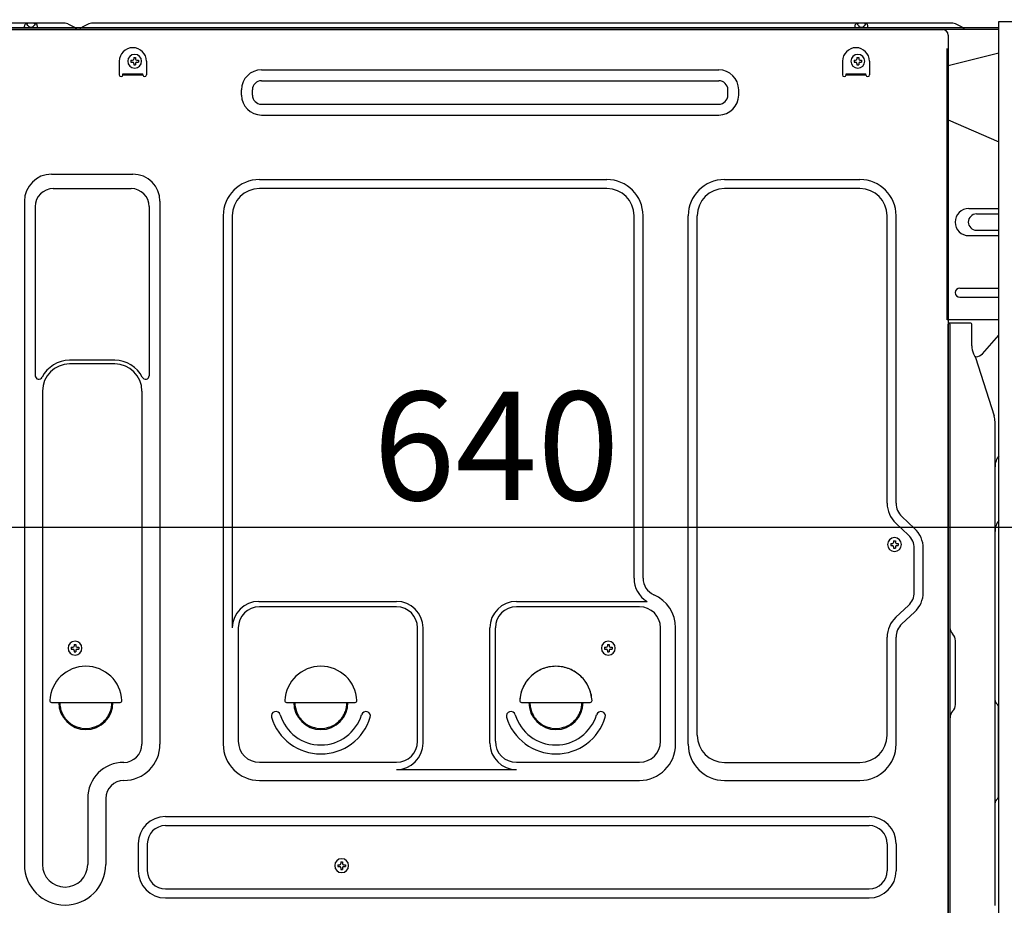
# Model space of a CAD drawing. Extents: x 55896 to 82369, y -22065 to -13195.
# Drawn here: x 64303 to 64847, y -19675 to -19185 of the extents above; entities that cross this region are included whole.
import ezdxf

# ---------------------------------------------------------------- set-up
doc = ezdxf.new("R2010")
doc.units = 0
doc.header["$LTSCALE"] = 50
doc.header["$MEASUREMENT"] = 0
for name, pattern in [('CENTERLINE', [30, 24, -1.5, 3, -1.5]), ('HIDDEN', [0.375, 0.25, -0.125]), ('HIDDENNEW0', [4.5, 3, -1.5])]:
    doc.linetypes.add(name, pattern=pattern)
doc.layers.get('0').update_dxf_attribs({"linetype": 'CONTINUOUS'})
doc.layers.get('DEFPOINTS').update_dxf_attribs({"color": 146, "linetype": 'CONTINUOUS'})
for name, color, linetype in [('120-キャビネット（外）', 7, 'CONTINUOUS'), ('121-キャビネット（中）', 253, 'HIDDEN'), ('150-機器', 8, 'CONTINUOUS'), ('166-寸法B', 11, 'CONTINUOUS')]:
    doc.layers.add(name, color=color, linetype=linetype)
doc.styles.add('KH001', font='txt')
doc.dimstyles.new('KH1xx030', dxfattribs={"dimscale": 30, "dimtxt": 2, "dimasz": 0.6, "dimexe": 0.3, "dimexo": 1.2, "dimgap": 0.5, "dimtad": 3, "dimdec": 1, "dimdsep": 46, "dimlunit": 6, "dimtxsty": 'KH001', "dimblk": 'DOT', "dimcen": 1, "dimdle": 1, "dimclrd": 256, "dimclre": 256, "dimclrt": 256, "dimadec": 0, "dimazin": 0, "dimtfac": 1, "dimtdec": 1, "dimtix": 1, "dimtmove": 2, "dimatfit": 3, "dimldrblk": 'CLOSEDBLANK', "dimfxl": 1, "dimtolj": 1, "dimtzin": 0, "dimlwd": -1, "dimlwe": -1, "dimarcsym": 0})

# ---------------------------------------------------------------- blocks, each defined once
blk = doc.blocks.new('_Dot')
at = {"color": 0, "linetype": 'ByBlock', "lineweight": -2}
blk.add_line((-0.5, 0), (-1, 0), dxfattribs=at)
at = {"color": 0, "linetype": 'ByBlock', "const_width": 0.5}
blk.add_lwpolyline([(-0.25, 0, 1), (0.25, 0, 1)], format="xyb", close=True, dxfattribs=at)
blk = doc.blocks.new('*D211')
at = {"layer": '166-寸法B', "transparency": 16777216}
for p, q in [((64886.31, -19225.89), (64886.31, -19474.69)), ((64246.31, -19256.89), (64246.31, -19474.69)), ((64264.31, -19465.69), (64868.31, -19465.69))]:
    blk.add_line(p, q, dxfattribs=at)
at = {"layer": 'DEFPOINTS', "color": 0, "transparency": 16777216}
for p in [(64886.31, -19189.89), (64246.31, -19220.89), (64886.31, -19465.69)]:
    blk.add_point(p, dxfattribs=at)
at = {"layer": '166-寸法B', "transparency": 16777216, "xscale": 18, "yscale": 18, "zscale": 18, "rotation": 180}
blk.add_blockref('_Dot', (64246.31, -19465.69), dxfattribs=at)
at = {"layer": '166-寸法B', "transparency": 16777216, "xscale": 18, "yscale": 18, "zscale": 18}
blk.add_blockref('_Dot', (64886.31, -19465.69), dxfattribs=at)
at = {"layer": '166-寸法B', "transparency": 16777216, "insert": (64566.31, -19420.69), "char_height": 60, "attachment_point": 5, "style": 'KH001'}
blk.add_mtext('\\A1;640', dxfattribs=at)
blk = doc.blocks.new('_ClosedBlank')
at = {"color": 0, "linetype": 'ByBlock', "lineweight": -2}
for p, q in [((-1, 0.167), (0, 0)), ((-1, 0.167), (-1, -0.167)), ((0, 0), (-1, -0.167))]:
    blk.add_line(p, q, dxfattribs=at)
blk = doc.blocks.new('A$C10992')
at = {"layer": '121-キャビネット（中）', "linetype": 'Continuous', "flags": 128}
for points in [[(-16, 0), (-16, -100), (0, -100), (0, 0)], [(-16, -1), (-16, -669), (-42, -669), (-42, -1)], [(0, -670), (0, -570), (-16, -570), (-16, -670)]]:
    blk.add_lwpolyline(points, close=True, dxfattribs=at)
blk = doc.blocks.new('A$C6700')
at = {"layer": '120-キャビネット（外）'}
blk.add_blockref('A$C10992', (0, 0), dxfattribs=at)
blk = doc.blocks.new('A$C17592')
at = {"layer": '121-キャビネット（中）'}
blk.add_blockref('A$C6700', (0, 0), dxfattribs=at)
blk = doc.blocks.new('A$C20359')
at = {"layer": '121-キャビネット（中）'}
blk.add_blockref('A$C17592', (0, 0), dxfattribs=at)

msp = doc.modelspace()

# ---------------------------------------------------------------- linework, layer by layer
at = {"layer": '150-機器', "color": 13, "linetype": 'Continuous'}
for p, q in [((64327.83, -19186.89), (64282.11, -19186.89)), ((64329.31, -19187.24), (64332.98, -19189.07)), ((64340.85, -19187.27), (64337.24, -19189.07)), ((64374.61, -19186.89), (64342.46, -19186.89)), ((64818.83, -19186.89), (64374.61, -19186.89)), ((64823.98, -19189.07), (64820.31, -19187.24)), ((64844.31, -19189.39), (64282.11, -19189.39)), ((64844.31, -19190.39), (64282.11, -19190.39)), ((64283.28, -19190.39), (64791.17, -19190.39)), ((64305.16, -19189.39), (64305.66, -19187.43)), ((64312.66, -19189.38), (64305.16, -19189.38)), ((64312.66, -19189.38), (64312.16, -19187.43)), ((64335.9, -19189.39), (64334.32, -19189.39)), ((64764.56, -19189.39), (64765.06, -19187.43)), ((64772.06, -19189.38), (64764.56, -19189.38)), ((64772.06, -19189.38), (64771.56, -19187.43)), ((64791.17, -19190.39), (64813.28, -19190.39)), ((64816.28, -19193.39), (64816.28, -19416.39)), ((64844.31, -19203.33), (64816.28, -19210.38)), ((64357.78, -19207.89), (64357.78, -19215.39)), ((64364.24, -19207.37), (64364.24, -19208.39)), ((64364.24, -19207.37), (64365.09, -19207.37)), ((64364.24, -19208.39), (64365.09, -19208.39)), ((64365.77, -19205.84), (64366.79, -19205.84)), ((64365.77, -19205.84), (64365.77, -19206.69)), ((64365.77, -19209.07), (64365.77, -19209.92)), ((64366.79, -19205.84), (64366.79, -19206.69)), ((64366.79, -19209.07), (64366.79, -19209.92)), ((64367.47, -19207.37), (64368.32, -19207.37)), ((64367.47, -19208.39), (64368.32, -19208.39)), ((64368.32, -19207.37), (64368.32, -19208.39)), ((64372.78, -19207.89), (64372.78, -19215.39)), ((64757.78, -19207.89), (64757.78, -19215.39)), ((64764.24, -19207.37), (64764.24, -19208.39)), ((64764.24, -19207.37), (64765.09, -19207.37)), ((64764.24, -19208.39), (64765.09, -19208.39)), ((64765.77, -19205.84), (64766.79, -19205.84)), ((64765.77, -19205.84), (64765.77, -19206.69)), ((64765.77, -19209.07), (64765.77, -19209.92)), ((64766.79, -19205.84), (64766.79, -19206.69)), ((64766.79, -19209.07), (64766.79, -19209.92)), ((64767.47, -19207.37), (64768.32, -19207.37)), ((64767.47, -19208.39), (64768.32, -19208.39)), ((64768.32, -19207.37), (64768.32, -19208.39)), ((64772.78, -19207.89), (64772.78, -19215.39)), ((64365.77, -19209.92), (64366.79, -19209.92)), ((64436.4, -19212.64), (64689.4, -19212.64)), ((64765.77, -19209.92), (64766.79, -19209.92)), ((64359.78, -19214.79), (64370.78, -19214.79)), ((64359.78, -19215.39), (64359.78, -19214.79)), ((64359.78, -19215.39), (64370.78, -19215.39)), ((64370.78, -19215.39), (64370.78, -19214.79)), ((64436.4, -19218.64), (64689.4, -19218.64)), ((64759.78, -19214.79), (64770.78, -19214.79)), ((64759.78, -19215.39), (64759.78, -19214.79)), ((64759.78, -19215.39), (64770.78, -19215.39)), ((64770.78, -19215.39), (64770.78, -19214.79)), ((64425.4, -19226.64), (64425.4, -19223.64)), ((64431.4, -19226.64), (64431.4, -19223.64)), ((64694.4, -19226.64), (64694.4, -19223.64)), ((64700.4, -19226.64), (64700.4, -19223.64)), ((64436.4, -19231.64), (64689.4, -19231.64)), ((64436.4, -19237.64), (64689.4, -19237.64)), ((64816.28, -19240.38), (64844.31, -19252.47)), ((64320.28, -19270.33), (64365.28, -19270.33)), ((64435.28, -19273.33), (64627.48, -19273.33)), ((64692.48, -19273.33), (64767.48, -19273.33)), ((64321.28, -19278.33), (64364.28, -19278.33)), ((64627.48, -19278.33), (64435.28, -19278.33)), ((64767.48, -19278.33), (64692.48, -19278.33)), ((64305.28, -19285.33), (64305.28, -19652.29)), ((64380.28, -19285.33), (64380.28, -19585.79)), ((64311.28, -19288.33), (64311.28, -19381.84)), ((64374.28, -19288.33), (64374.28, -19381.84)), ((64827.68, -19289.38), (64844.31, -19289.38)), ((64415.28, -19293.33), (64415.28, -19585.79)), ((64420.28, -19293.33), (64420.28, -19521.08)), ((64642.48, -19493.9), (64642.48, -19293.33)), ((64647.48, -19493.9), (64647.48, -19293.33)), ((64672.48, -19585.79), (64672.48, -19293.33)), ((64677.48, -19580.79), (64677.48, -19293.33)), ((64782.48, -19452.47), (64782.48, -19293.33)), ((64787.48, -19452.47), (64787.48, -19293.33)), ((64831.89, -19292.38), (64844.31, -19292.38)), ((64831.89, -19301.38), (64844.31, -19301.38)), ((64827.68, -19304.38), (64844.31, -19304.38)), ((64822.68, -19333.38), (64844.31, -19333.38)), ((64822.68, -19338.38), (64844.31, -19338.38)), ((64844.31, -19350.88), (64815.68, -19350.88)), ((64816.27, -19684.26), (64816.27, -19353.39)), ((64828.77, -19352.88), (64816.77, -19352.88)), ((64817.28, -19624.38), (64817.28, -19353.35)), ((64829.28, -19365.28), (64829.28, -19353.35)), ((64835.3, -19369.69), (64844.31, -19359.45)), ((64830.32, -19369.74), (64831.28, -19371.66)), ((64831.55, -19371.38), (64831.14, -19371.38)), ((64831.31, -19371.73), (64841.69, -19404.15)), ((64355.28, -19373.33), (64330.28, -19373.33)), ((64355.28, -19375.33), (64330.28, -19375.33)), ((64315.28, -19390.33), (64315.28, -19652.29)), ((64370.28, -19390.33), (64370.28, -19503.62)), ((64842.18, -19674.96), (64842.18, -19407.29)), ((64816.28, -19416.39), (64816.28, -19584.39)), ((64794.3, -19470.03), (64787.24, -19463.44)), ((64797.71, -19466.37), (64790.65, -19459.78)), ((64784.54, -19474.77), (64784.54, -19475.79)), ((64784.54, -19474.77), (64785.39, -19474.77)), ((64784.54, -19475.79), (64785.39, -19475.79)), ((64786.07, -19473.24), (64787.09, -19473.24)), ((64786.07, -19473.24), (64786.07, -19474.09)), ((64787.09, -19473.24), (64787.09, -19474.09)), ((64787.77, -19474.77), (64788.62, -19474.77)), ((64787.77, -19475.79), (64788.62, -19475.79)), ((64788.62, -19474.77), (64788.62, -19475.79)), ((64786.07, -19476.47), (64786.07, -19477.32)), ((64786.07, -19477.32), (64787.09, -19477.32)), ((64787.09, -19476.47), (64787.09, -19477.32)), ((64797.48, -19501.65), (64797.48, -19477.34)), ((64802.48, -19501.65), (64802.48, -19477.34)), ((64370.28, -19502.75), (64370.28, -19585.79)), ((64434.98, -19506.72), (64511.11, -19506.72)), ((64577.45, -19506.72), (64649.7, -19506.72)), ((64511.11, -19509.72), (64435.28, -19509.72)), ((64645.48, -19509.72), (64577.45, -19509.72)), ((64794.3, -19508.96), (64787.24, -19515.54)), ((64797.71, -19512.61), (64790.65, -19519.2)), ((64423.61, -19520.93), (64423.61, -19584.09)), ((64522.78, -19584.09), (64522.78, -19521.39)), ((64525.78, -19585.12), (64525.78, -19521.39)), ((64562.78, -19585.12), (64562.78, -19521.39)), ((64565.78, -19584.09), (64565.78, -19521.39)), ((64657.15, -19584.09), (64657.15, -19521.39)), ((64665.48, -19585.79), (64665.48, -19521.39)), ((64818.74, -19524.75), (64818.72, -19524.73)), ((64782.48, -19580.79), (64782.48, -19526.51)), ((64787.48, -19585.79), (64787.48, -19526.51)), ((64820.28, -19563.79), (64820.28, -19528.48)), ((64331.24, -19532.12), (64331.24, -19533.14)), ((64331.24, -19532.12), (64332.09, -19532.12)), ((64331.24, -19533.14), (64332.09, -19533.14)), ((64332.77, -19530.59), (64333.79, -19530.59)), ((64332.77, -19530.59), (64332.77, -19531.44)), ((64332.77, -19533.82), (64332.77, -19534.67)), ((64332.77, -19534.67), (64333.79, -19534.67)), ((64333.79, -19530.59), (64333.79, -19531.44)), ((64333.79, -19533.82), (64333.79, -19534.67)), ((64334.47, -19532.12), (64335.32, -19532.12)), ((64334.47, -19533.14), (64335.32, -19533.14)), ((64335.32, -19532.12), (64335.32, -19533.14)), ((64626.24, -19532.12), (64626.24, -19533.14)), ((64626.24, -19532.12), (64627.09, -19532.12)), ((64626.24, -19533.14), (64627.09, -19533.14)), ((64627.77, -19530.59), (64628.79, -19530.59)), ((64627.77, -19530.59), (64627.77, -19531.44)), ((64627.77, -19533.82), (64627.77, -19534.67)), ((64627.77, -19534.67), (64628.79, -19534.67)), ((64628.79, -19530.59), (64628.79, -19531.44)), ((64628.79, -19533.82), (64628.79, -19534.67)), ((64629.47, -19532.12), (64630.32, -19532.12)), ((64629.47, -19533.14), (64630.32, -19533.14)), ((64630.32, -19532.12), (64630.32, -19533.14)), ((64320.3, -19562.64), (64358.25, -19562.64)), ((64450.3, -19562.64), (64488.25, -19562.64)), ((64580.3, -19562.64), (64618.25, -19562.64)), ((64842.76, -19562.99), (64843.5, -19563.73)), ((64818.74, -19567.52), (64818.72, -19567.54)), ((64844.18, -19614.42), (64844.18, -19565.35)), ((64816.28, -19574.39), (64816.28, -19671.89)), ((64844.18, -19587.28), (64844.31, -19587.47)), ((64435.28, -19595.76), (64511.11, -19595.76)), ((64577.45, -19595.76), (64645.48, -19595.76)), ((64692.48, -19595.79), (64767.48, -19595.79)), ((64511.11, -19599.79), (64577.45, -19599.79)), ((64435.28, -19605.79), (64645.48, -19605.79)), ((64692.48, -19605.79), (64767.48, -19605.79)), ((64817.28, -19719.38), (64817.28, -19604.88)), ((64340.28, -19615.79), (64340.28, -19652.29)), ((64350.28, -19615.79), (64350.28, -19652.29)), ((64843.5, -19616.04), (64842.76, -19616.78)), ((64383.28, -19625.79), (64772.48, -19625.79)), ((64383.28, -19630.79), (64772.48, -19630.79)), ((64368.28, -19640.79), (64368.28, -19655.79)), ((64373.28, -19640.79), (64373.28, -19655.79)), ((64782.48, -19640.79), (64782.48, -19655.79)), ((64787.48, -19640.79), (64787.48, -19655.79)), ((64842.17, -19653.32), (64842.17, -19639.99)), ((64478.74, -19652.42), (64478.74, -19653.44)), ((64478.74, -19652.42), (64479.59, -19652.42)), ((64478.74, -19653.44), (64479.59, -19653.44)), ((64480.27, -19650.89), (64481.29, -19650.89)), ((64480.27, -19650.89), (64480.27, -19651.74)), ((64480.27, -19654.12), (64480.27, -19654.97)), ((64480.27, -19654.97), (64481.29, -19654.97)), ((64481.29, -19650.89), (64481.29, -19651.74)), ((64481.29, -19654.12), (64481.29, -19654.97)), ((64481.97, -19652.42), (64482.82, -19652.42)), ((64481.97, -19653.44), (64482.82, -19653.44)), ((64482.82, -19652.42), (64482.82, -19653.44)), ((64383.28, -19665.79), (64772.48, -19665.79)), ((64383.28, -19670.79), (64772.48, -19670.79)), ((64816.28, -19671.89), (64816.28, -19719.89))]:
    msp.add_line(p, q, dxfattribs=at)
at = {"layer": '150-機器', "color": 13, "linetype": 'HIDDENNEW0'}
for p, q in [((64307.16, -19188.04), (64306.66, -19187.14)), ((64311.16, -19187.14), (64310.66, -19188.04)), ((64766.56, -19188.04), (64766.06, -19187.14)), ((64770.56, -19187.14), (64770.06, -19188.04)), ((64815.68, -19350.88), (64815.68, -19193.88)), ((64816.28, -19193.88), (64816.28, -19350.88))]:
    msp.add_line(p, q, dxfattribs=at)
at = {"layer": '150-機器', "color": 13, "linetype": 'Continuous'}
for centre, radius, start, end in [((64308.91, -19196.89), 10, 71.0344, 108.9656), ((64327.83, -19190.19), 3.3, 63.4363, 90.0013), ((64342.46, -19190.49), 3.6, 89.9977, 116.5627), ((64768.31, -19196.89), 10, 71.0344, 108.9656), ((64818.83, -19190.19), 3.3, 63.4363, 90.0013), ((64334.32, -19186.39), 3, 243.4474, 270.0125), ((64335.9, -19186.39), 3, 269.9837, 296.5487), ((64813.28, -19193.39), 3, 0, 90), ((64825.32, -19186.39), 3, 243.4474, 270.0125), ((64365.28, -19207.89), 7.5, 0, 180), ((64765.28, -19207.89), 7.5, 0, 180), ((64366.28, -19207.88), 3.82, 0, 180), ((64366.28, -19207.88), 3.82, 180, 0), ((64365.09, -19206.69), 0.68, 270, 360), ((64365.09, -19209.07), 0.68, 360, 90), ((64367.47, -19206.69), 0.68, 180, 270), ((64367.47, -19209.07), 0.68, 90, 180), ((64766.28, -19207.88), 3.82, 0, 180), ((64766.28, -19207.88), 3.82, 180, 0), ((64765.09, -19206.69), 0.68, 270, 360), ((64765.09, -19209.07), 0.68, 360, 90), ((64767.47, -19206.69), 0.68, 180, 270), ((64767.47, -19209.07), 0.68, 90, 180), ((64436.4, -19223.64), 11, 90, 180), ((64689.4, -19223.64), 11, 0, 90), ((64358.78, -19215.39), 1, 180, 0), ((64371.78, -19215.39), 1, 180, 0), ((64436.4, -19223.64), 5, 90, 180), ((64689.4, -19223.64), 5, 0, 90), ((64758.78, -19215.39), 1, 180, 0), ((64771.78, -19215.39), 1, 180, 0), ((64436.4, -19226.64), 11, 180, 270), ((64436.4, -19226.64), 5, 180, 270), ((64689.4, -19226.64), 5, 270, 360), ((64689.4, -19226.64), 11, 270, 360), ((64320.28, -19285.33), 15, 90, 180), ((64365.28, -19285.33), 15, 0, 90), ((64435.28, -19293.33), 20, 90, 180), ((64627.48, -19293.33), 20, 0, 90), ((64692.48, -19293.33), 20, 90, 180), ((64767.48, -19293.33), 20, 0, 90), ((64321.28, -19288.33), 10, 90, 180), ((64364.28, -19288.33), 10, 0, 90), ((64435.28, -19293.33), 15, 90, 180), ((64627.48, -19293.33), 15, 0, 90), ((64692.48, -19293.33), 15, 90, 180), ((64767.48, -19293.33), 15, 0, 90), ((64827.68, -19296.88), 7.5, 90, 270), ((64831.89, -19296.88), 4.5, 90, 270), ((64822.68, -19335.88), 2.5, 90, 270), ((64816.77, -19353.39), 0.501, 0, 180), ((64828.77, -19353.38), 0.5, 0, 90), ((64839.28, -19365.28), 10, 179.9987, 206.4766), ((64830.84, -19371.89), 0.5, 17.8824, 26.6156), ((64831.54, -19366.38), 5, 270.0502, 318.6339), ((64330.28, -19390.33), 17, 89.9994, 153.474), ((64330.28, -19390.33), 15, 90, 180), ((64355.28, -19390.33), 17, 26.526, 90.0006), ((64355.28, -19390.33), 15, 0, 90), ((64313.28, -19381.84), 2, 180.0002, 333.4749), ((64372.28, -19381.84), 2, 206.5251, 359.9998), ((64831.88, -19407.29), 10.3, 359.9994, 17.7441), ((64852.18, -19432.29), 10, 141.8499, 179.9996), ((64797.48, -19452.47), 15, 180.0003, 226.9753), ((64797.48, -19452.47), 10, 180.0003, 226.9753), ((64852.18, -19468.01), 10, 141.8507, 180.0019), ((64787.48, -19477.34), 10, 0.0003, 46.9753), ((64787.48, -19477.34), 15, 0.0003, 46.9753), ((64786.58, -19475.28), 3.82, 0, 180), ((64786.58, -19475.28), 3.82, 180, 0), ((64785.39, -19474.09), 0.68, 270, 360), ((64785.39, -19476.47), 0.68, 360, 90), ((64787.77, -19474.09), 0.68, 180, 270), ((64787.77, -19476.47), 0.68, 90, 180), ((64657.48, -19493.9), 15, 180, 238.7631), ((64657.48, -19493.9), 10, 180.001, 246.4228), ((64645.48, -19521.39), 20, 359.9999, 66.4217), ((64787.48, -19501.65), 10, 313.0259, 0.0008), ((64787.48, -19501.65), 15, 313.0255, 0.0004), ((64434.98, -19521.42), 14.7, 90, 180), ((64511.11, -19521.39), 14.67, 0, 90), ((64577.45, -19521.39), 14.67, 90, 180), ((64435.28, -19521.39), 11.67, 90, 180), ((64511.11, -19521.39), 11.67, 0, 90), ((64577.45, -19521.39), 11.67, 90, 180), ((64645.48, -19521.39), 11.67, 0, 90), ((64797.48, -19526.51), 15, 133.0255, 180.0004), ((64797.48, -19526.51), 10, 133.0247, 179.9997), ((64822.27, -19521.21), 5, 180.001, 225.001), ((64814.97, -19528.48), 5.3, 359.9991, 44.9991), ((64333.28, -19532.63), 3.82, 0, 180), ((64628.28, -19532.63), 3.82, 0, 180), ((64333.28, -19532.63), 3.82, 180, 0), ((64332.09, -19531.44), 0.68, 270, 360), ((64332.09, -19533.82), 0.68, 360, 90), ((64334.47, -19531.44), 0.68, 180, 270), ((64334.47, -19533.82), 0.68, 90, 180), ((64628.28, -19532.63), 3.82, 180, 0), ((64627.09, -19531.44), 0.68, 270, 360), ((64627.09, -19533.82), 0.68, 360, 90), ((64629.47, -19531.44), 0.68, 180, 270), ((64629.47, -19533.82), 0.68, 90, 180), ((64339.28, -19562.64), 20, 3.017, 176.983), ((64469.28, -19562.64), 20, 3.017, 176.983), ((64599.28, -19562.64), 20, 3.017, 176.983), ((64320.3, -19561.64), 1, 176.9947, 270.0116), ((64339.28, -19562.64), 15, 180, 0), ((64358.25, -19561.64), 1, 269.9884, 3.0053), ((64450.3, -19561.64), 1, 176.9947, 270.0116), ((64469.28, -19562.64), 15, 180, 0), ((64488.25, -19561.64), 1, 269.9884, 3.0053), ((64580.3, -19561.64), 1, 176.9947, 270.0116), ((64599.28, -19562.64), 15, 180, 0), ((64618.25, -19561.64), 1, 269.9884, 3.0053), ((64844.18, -19561.57), 2, 179.9966, 224.9966), ((64444.38, -19570.14), 2.5, 16.7677, 196.7677), ((64494.17, -19570.14), 2.5, 343.2323, 163.2323), ((64574.38, -19570.14), 2.5, 16.7677, 196.7677), ((64624.17, -19570.14), 2.5, 343.2323, 163.2323), ((64822.28, -19571.06), 5, 135.0013, 180.0013), ((64814.98, -19563.79), 5.3, 314.9988, 359.9988), ((64841.88, -19565.36), 2.3, 0.0027, 45.0027), ((64469.28, -19562.64), 28.5, 196.764, 343.2343), ((64469.28, -19562.64), 23.5, 196.7659, 343.2341), ((64599.28, -19562.64), 28.5, 196.764, 343.2343), ((64599.28, -19562.64), 23.5, 196.7659, 343.2341), ((64435.28, -19584.09), 11.67, 180, 270), ((64511.11, -19584.09), 11.67, 270, 360), ((64577.45, -19584.09), 11.67, 180, 270), ((64645.48, -19584.09), 11.67, 270, 360), ((64692.48, -19580.79), 15, 180, 270), ((64767.48, -19580.79), 15, 270, 360), ((64360.28, -19585.79), 20, 270, 360), ((64360.28, -19585.79), 10, 270, 360), ((64435.28, -19585.79), 20, 180, 270), ((64511.11, -19585.12), 14.67, 270, 360), ((64577.45, -19585.12), 14.67, 180, 270), ((64645.48, -19585.79), 20, 270, 360), ((64692.48, -19585.79), 20, 180, 270), ((64767.48, -19585.79), 20, 270, 360), ((64360.28, -19615.79), 20, 90, 180), ((64360.28, -19615.79), 10, 90, 180), ((64844.18, -19618.2), 2, 135.0034, 180.0034), ((64841.88, -19614.42), 2.3, 315.0023, 0.0023), ((64383.28, -19640.79), 15, 90, 180), ((64772.48, -19640.79), 15, 0, 90), ((64383.28, -19640.79), 10, 90, 180), ((64772.48, -19640.79), 10, 0, 90), ((64480.78, -19652.93), 3.82, 0, 180), ((64327.78, -19652.29), 22.5, 180, 0), ((64327.78, -19652.29), 12.5, 180, 0), ((64480.78, -19652.93), 3.82, 180, 0), ((64479.59, -19651.74), 0.68, 270, 360), ((64479.59, -19654.12), 0.68, 360, 90), ((64481.97, -19651.74), 0.68, 180, 270), ((64481.97, -19654.12), 0.68, 90, 180), ((64383.28, -19655.79), 15, 180, 270), ((64383.28, -19655.79), 10, 180, 270), ((64772.48, -19655.79), 10, 270, 360), ((64772.48, -19655.79), 15, 270, 360)]:
    msp.add_arc(centre, radius, start, end, dxfattribs=at)
at = {"layer": '150-機器', "color": 13, "linetype": 'HIDDENNEW0'}
for centre, radius, start, end in [((64308.91, -19187.07), 2, 209.1245, 330.8752), ((64768.31, -19187.07), 2, 209.1245, 330.8752), ((64339.28, -19562.64), 14.4, 180, 0), ((64469.28, -19562.64), 14.4, 180, 0), ((64599.28, -19562.64), 14.4, 180, 0)]:
    msp.add_arc(centre, radius, start, end, dxfattribs=at)
at = {"layer": '150-機器', "color": 13, "linetype": 'CENTERLINE'}
msp.add_arc((64599.28, -19562.64), 20, 3.017, 176.983, dxfattribs=at)
at = {"layer": 'DEFPOINTS', "color": 13}
msp.add_point((64366.28, -19207.88), dxfattribs=at)

# ---------------------------------------------------------------- block references
at = {"layer": '121-キャビネット（中）'}
msp.add_blockref('A$C20359', (64886.31, -19184.88), dxfattribs=at)

# ---------------------------------------------------------------- dimensions: what is measured, and where the dimension line sits
at = {"layer": '166-寸法B'}
dim = msp.add_linear_dim(base=(64886.31, -19465.69), p1=(64246.31, -19220.89), p2=(64886.31, -19189.89), dimstyle='KH1xx030', dxfattribs=at)
dim.commit()
dim.dimension.update_dxf_attribs({"geometry": '*D211', "text_midpoint": (64566.31, -19420.69)})

doc.saveas('drawing.dxf')
